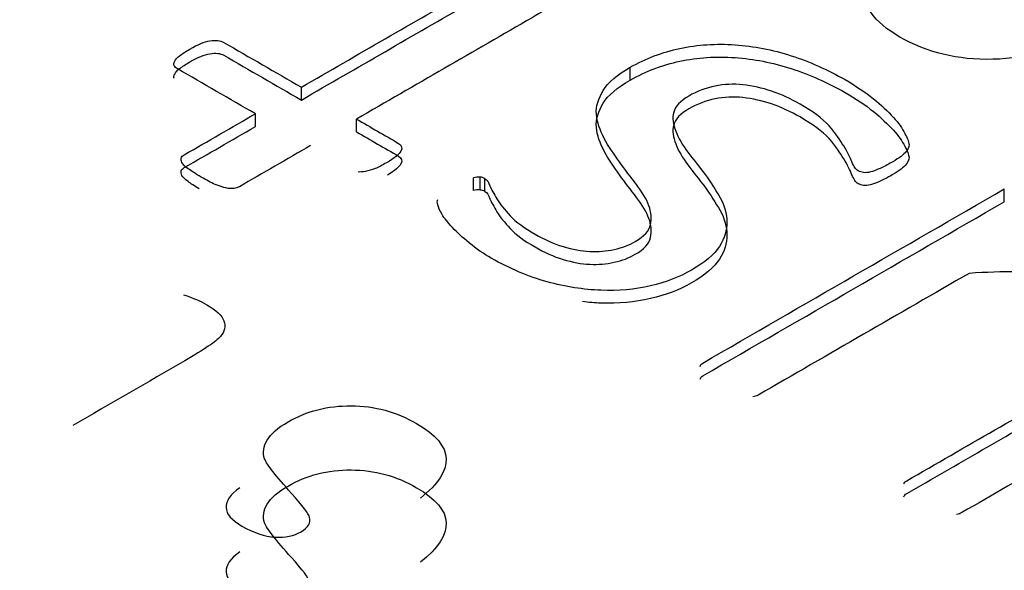
# Model space of a CAD drawing. Units: millimetres. Extents: x 13 to 415, y -156 to 345.
# Drawn here: x 276 to 277, y 76 to 76 of the extents above; entities that cross this region are included whole.
import ezdxf
from ezdxf import colors
from ezdxf.entities.mleader import LeaderData, LeaderLine
from ezdxf.math import Vec2, Vec3

# ---------------------------------------------------------------- set-up
doc = ezdxf.new("R2010")
doc.units = ezdxf.units.MM
for name, color, linetype in [('Default', 7, 'Continuous'), ('IB1B99', 7, 'Continuous'), ('X-00321-1', 7, 'Continuous')]:
    doc.layers.add(name, color=color, linetype=linetype)

# ---------------------------------------------------------------- blocks, each defined once
blk = doc.blocks.new('SE11')
at = {"layer": 'IB1B99', "color": 7, "linetype": 'Continuous'}
for points, knots in [([(276.6403511087595, 76.15033758126054), (276.6448439299816, 76.15183548539042), (276.6493051116176, 76.15240176622001), (276.6538295724258, 76.15201815662579), (276.6583449366636, 76.15163531829066), (276.6625937377675, 76.15031931413701), (276.6716426593838, 76.14509491680593), (276.6740789075113, 76.14189817018726), (276.673920709581, 76.13840914959205), (276.6737617056238, 76.13490235225242), (276.6708833093181, 76.13154071114279), (276.6594930583325, 76.12496454667011), (276.6535131765651, 76.12322916993428), (276.6473118176951, 76.123083032946), (276.6411130373528, 76.12293695672153), (276.6356368104349, 76.12427039597578), (276.6262714929578, 76.12967746454221), (276.6240883615189, 76.13276460841966), (276.6243414782075, 76.13627189613842), (276.6245932240301, 76.13976018858142), (276.6275370764007, 76.14315860171119), (276.6335802373403, 76.14664762230643), (276.6341181103035, 76.14695816340652), (276.634814181197, 76.14732350587724)], [0, 0, 0, 0, 0.0958082837688777, 0.0958082837688777, 0.0958082837688777, 0.1971591664758099, 0.1971591664758099, 0.324047279471103, 0.324047279471103, 0.324047279471103, 0.4600943863187453, 0.4600943863187453, 0.6007532595002059, 0.6007532595002059, 0.6007532595002059, 0.7257114200493975, 0.7257114200493975, 0.8473373629839435, 0.8473373629839435, 0.8473373629839435, 0.9912079109571912, 0.9912079109571912, 1, 1, 1, 1]), ([(276.5042858440813, 76.08145576381737), (276.5059910855151, 76.0809088073725), (276.5073173844079, 76.0803253871646), (276.5100331392839, 76.07875744535595), (276.5110436527261, 76.07780938751813), (276.5113910167219, 76.07684309779883), (276.5117334014384, 76.07589065933149), (276.5115489094472, 76.0749652140047), (276.5107910243655, 76.0740900836929), (276.5100141921568, 76.07319307512329), (276.5079173767643, 76.07177463474288), (276.5044753153517, 76.06978735965978), (276.4978753994322, 76.06597689642706), (276.4912754835129, 76.06216643319435), (276.4846755675935, 76.05835596996164)], [0, 0, 0, 0, 0.0809660062666535, 0.0809660062666535, 0.2047963687921276, 0.2047963687921276, 0.2047963687921276, 0.2960555051765831, 0.2960555051765831, 0.2960555051765831, 0.4785151235310938, 0.4785151235310938, 0.4785151235310938, 1, 1, 1, 1]), ([(276.514207822942, 76.04735849904311), (276.5108289186196, 76.0449336588041), (276.5109868113449, 76.04265467361708), (276.5166393709123, 76.03939116682925), (276.5185972407066, 76.03873481909538), (276.5204287963206, 76.0386254278064), (276.5222258755937, 76.03851809564758), (276.523776122098, 76.03884421038435), (276.5263024057035, 76.04030276090407), (276.5268076624245, 76.04114142745289), (276.526555034064, 76.04212594905368), (276.5264005747107, 76.04272789481095), (276.5252918922613, 76.04413145601826), (276.523334022467, 76.04635574556082), (276.5206719551645, 76.04938005722845), (276.5189761832474, 76.05138774485377), (276.5185972407066, 76.05248165774354), (276.5182255855224, 76.05355453384699), (276.5183761908912, 76.0546512516416), (276.5190393403375, 76.05576339641287), (276.5197155551984, 76.05689745273418), (276.5209340530417, 76.05795122219243), (276.5260497773429, 76.06090478699481), (276.529776045661, 76.06185284483261), (276.5339128350651, 76.06183461295113), (276.5380178067206, 76.06181652129852), (276.5418706284225, 76.06077716382434), (276.5522283912052, 76.05479710669358), (276.5524178624756, 76.05042145513448), (276.5461337320068, 76.04551707901199)], [0, 0, 0, 0, 0.1127224854871968, 0.1127224854871968, 0.1769940780895471, 0.1769940780895471, 0.1769940780895471, 0.2208644352525756, 0.2208644352525756, 0.2647347924156036, 0.2647347924156036, 0.2647347924156036, 0.3355494280369437, 0.3355494280369437, 0.3355494280369437, 0.4383385818554713, 0.4383385818554713, 0.4383385818554713, 0.4892837873646513, 0.4892837873646513, 0.4892837873646513, 0.5493075268234724, 0.5493075268234724, 0.6598775731949849, 0.6598775731949849, 0.6598775731949849, 0.7780908556820931, 0.7780908556820931, 1, 1, 1, 1]), ([(276.514207822942, 76.03601826875244), (276.5108289186196, 76.03359342851344), (276.5109868113449, 76.03131444332642), (276.5166393709123, 76.02805093653858), (276.5185972407066, 76.02739458880473), (276.5204287963206, 76.02728519751574), (276.5222258755937, 76.02717786535692), (276.523776122098, 76.0275039800937), (276.5263024057035, 76.0289625306134), (276.5268076624245, 76.02980119716223), (276.526555034064, 76.03078571876303), (276.5264005747107, 76.0313876645203), (276.5252918922613, 76.0327912257276), (276.523334022467, 76.03501551527016), (276.5206719551645, 76.03803982693778), (276.5189761832474, 76.04004751456311), (276.5185972407066, 76.04114142745289), (276.5182255855224, 76.04221430355632), (276.5183761908912, 76.04331102135093), (276.5190393403375, 76.04442316612221), (276.5197155551984, 76.04555722244352), (276.5209340530417, 76.04661099190177), (276.5260497773429, 76.04956455670415), (276.529776045661, 76.05051261454196), (276.5339128350651, 76.05049438266046), (276.5380178067206, 76.05047629100787), (276.5418706284225, 76.04943693353368), (276.5522283912052, 76.04345687640291), (276.5524178624756, 76.03908122484381), (276.5461337320068, 76.03417684872133)], [0, 0, 0, 0, 0.1127224854871968, 0.1127224854871968, 0.1769940780895471, 0.1769940780895471, 0.1769940780895471, 0.2208644352525756, 0.2208644352525756, 0.2647347924156036, 0.2647347924156036, 0.2647347924156036, 0.3355494280369437, 0.3355494280369437, 0.3355494280369437, 0.4383385818554713, 0.4383385818554713, 0.4383385818554713, 0.4892837873646513, 0.4892837873646513, 0.4892837873646513, 0.5493075268234724, 0.5493075268234724, 0.6598775731949849, 0.6598775731949849, 0.6598775731949849, 0.7780908556820931, 0.7780908556820931, 1, 1, 1, 1])]:
    blk.add_open_spline(points, degree=3, knots=knots, dxfattribs=at)
at = {"layer": 'X-00321-1', "color": 7, "linetype": 'Continuous'}
for p, q in [((276.5832406861, 76.119414382), (276.5832406861, 76.1216824281)), ((276.5250938729, 76.1158840901), (276.5250938729, 76.1181521361)), ((276.5169602413, 76.1111881357), (276.5169602413, 76.1134561817)), ((276.5348426938, 76.1102556057), (276.5348426938, 76.1125236518)), ((276.5554940421, 76.0998645577), (276.5554940421, 76.1021326038)), ((276.556705434, 76.0999644716), (276.556705434, 76.1022325177)), ((276.5575130287, 76.0996980345), (276.5575130287, 76.1019660806)), ((276.6493480748, 76.0978995839), (276.6493480748, 76.1001676299))]:
    blk.add_line(p, q, dxfattribs=at)
for centre, radius, start, end in [((276.5563095396, 76.0996388522), 0.0026237060233327, 81.3214175484, 108.1085903587), ((276.5567687418, 76.101067245), 0.0011669911459254, 50.3733138986, 93.1097480895), ((276.5563095396, 76.0973708061), 0.0026237060233569, 81.3214175486, 108.1085903585), ((276.5567687418, 76.0987991989), 0.0011669911459471, 50.373313899, 93.1097480894)]:
    blk.add_arc(centre, radius, start, end, dxfattribs=at)
for points, knots in [([(276.557224602016, 76.15368818817628), (276.5578591406514, 76.15372149281737), (276.5586090499478, 76.15362157889409), (276.5594743299052, 76.15338844640648), (276.560364873511, 76.1531485071309), (276.5613779458116, 76.15288887679014), (276.5633392470483, 76.1521561746862), (276.5643775829972, 76.15175651899314), (276.5654159189461, 76.1512902540179), (276.5663903572981, 76.1508526822719), (276.5673772201828, 76.15035772406742), (276.5710690813344, 76.14822622703774), (276.5730880679017, 76.14666090890658), (276.574299459842, 76.14509559077543), (276.5754989664275, 76.14354563048252), (276.5760300197568, 76.14196495451309), (276.5759146490959, 76.14036633174085), (276.5758013779009, 76.13879680002424), (276.5747032571555, 76.13720239083742), (276.5730303825712, 76.13557046342409), (276.5713172599247, 76.13389927310567), (276.5689347241062, 76.13220669467412), (276.56587740159, 76.13044154869644), (276.5555324989882, 76.12446891639456), (276.5451875963864, 76.11849628409267), (276.5348426937846, 76.11252365179078)], [0, 0, 0, 0, 0.0243215712561659, 0.0243215712561659, 0.0243215712561659, 0.0606934766995392, 0.0606934766995392, 0.0970653821429153, 0.0970653821429153, 0.0970653821429153, 0.1336613067286276, 0.1336613067286276, 0.2434490804857633, 0.2434490804857633, 0.2434490804857633, 0.3312068680617427, 0.3312068680617427, 0.3312068680617427, 0.4237277432928132, 0.4237277432928132, 0.4237277432928132, 0.5428256649296391, 0.5428256649296391, 0.5428256649296391, 1, 1, 1, 1]), ([(276.5250938729313, 76.11815213613475), (276.5349580644456, 76.1238472297609), (276.54482225596, 76.12954232338704), (276.5546864474744, 76.1352374170132), (276.5583783086259, 76.13736891404287), (276.5605703511847, 76.139300583226), (276.5613779458116, 76.14096581528044), (276.562196324343, 76.14265328337119), (276.5610895191591, 76.14432958403037), (276.557339972677, 76.14649438570115), (276.5564746927196, 76.14692734603528), (276.5547441328048, 76.14752682957489), (276.5539365381779, 76.1477932667036), (276.553128943551, 76.14799309455013), (276.5523491970147, 76.14818603178125), (276.5516868102887, 76.1483594456021), (276.5505331036788, 76.1486258827308), (276.5501293063654, 76.14879240593625), (276.5497831943824, 76.1489256245006)], [0, 0, 0, 0, 0.568593431150819, 0.568593431150819, 0.568593431150819, 0.7328454838011247, 0.7328454838011247, 0.7328454838011247, 0.8638494621883025, 0.8638494621883025, 0.9066262714575805, 0.9066262714575805, 0.9494030807268661, 0.9494030807268661, 0.9494030807268661, 0.9747015403634343, 0.9747015403634343, 1, 1, 1, 1]), ([(276.5250938729313, 76.11588409007662), (276.5349580644456, 76.12157918370276), (276.54482225596, 76.12727427732892), (276.5546864474744, 76.13296937095507), (276.5583783086259, 76.13510086798473), (276.5605703511847, 76.13703253716787), (276.5613779458116, 76.1386977692223), (276.562196324343, 76.14038523731307), (276.5610895191591, 76.14206153797225), (276.557339972677, 76.144226339643), (276.5564746927196, 76.14465929997716), (276.5547441328048, 76.14525878351674), (276.5539365381779, 76.14552522064547), (276.553128943551, 76.14572504849198), (276.5523491970147, 76.14591798572312), (276.5516868102887, 76.14609139954396), (276.5505331036788, 76.14635783667268), (276.5501293063654, 76.14652435987811), (276.5497831943824, 76.14665757844247)], [0, 0, 0, 0, 0.568593431150819, 0.568593431150819, 0.568593431150819, 0.7328454838011247, 0.7328454838011247, 0.7328454838011247, 0.8638494621883025, 0.8638494621883025, 0.9066262714575805, 0.9066262714575805, 0.9494030807268661, 0.9494030807268661, 0.9494030807268661, 0.9747015403634343, 0.9747015403634343, 1, 1, 1, 1]), ([(276.5025965940389, 76.12194886521885), (276.5025389087084, 76.12218199770648), (276.5025389087084, 76.12244843483518), (276.5028850206914, 76.12304791837478), (276.5031157620133, 76.12338096478565), (276.5040387273012, 76.12404705760743), (276.5046155806061, 76.1244467133005), (276.5068076231649, 76.12571228966186), (276.5079613297748, 76.12617855463711), (276.5089419803932, 76.12634507784254), (276.5099601081052, 76.12651796499215), (276.5107879109689, 76.12641168712473), (276.5113647642738, 76.12607864071383), (276.5159411338263, 76.12343647252082), (276.5205175033788, 76.12079430432777), (276.5250938729313, 76.11815213613475)], [0, 0, 0, 0, 0.065265195543488, 0.065265195543488, 0.1305303910869727, 0.1305303910869727, 0.195795586630464, 0.195795586630464, 0.321305578060258, 0.321305578060258, 0.321305578060258, 0.4009592584010609, 0.4009592584010609, 0.4009592584010609, 1, 1, 1, 1]), ([(276.5832406860685, 76.12168242809014), (276.5859518966017, 76.12324774622131), (276.5888938484568, 76.12434679937722), (276.5920088563035, 76.125012892199), (276.5951558033138, 76.12568581468179), (276.5983542426577, 76.12587881286731), (276.6017576771569, 76.12564568037969), (276.6050473424574, 76.1254203409894), (276.6083338048331, 76.12477975971139), (276.6116795540017, 76.12371401119655), (276.6149566802384, 76.12267012169866), (276.6181403110169, 76.12124946775599), (276.6231012494393, 76.11838526862238), (276.6247741240236, 76.11728621546645), (276.6262162572859, 76.11612055302835), (276.6276116186587, 76.11499269585852), (276.6287544118277, 76.11385583743433), (276.6297350624461, 76.11282339356059), (276.6306890393676, 76.1118190321602), (276.6312925663694, 76.11085841973635), (276.6317540490134, 76.10999249906806), (276.6321831031472, 76.10918742687913), (276.6324462729792, 76.10852709486015), (276.6325039583097, 76.10802752524383), (276.6325575597231, 76.10756332338795), (276.6322732169878, 76.10709499529335), (276.6318117343438, 76.10656212103592), (276.6313271775676, 76.10600260306563), (276.630427286412, 76.10542976323892), (276.6284659851752, 76.1042974054419), (276.6277737612093, 76.10396435903101), (276.6266200545994, 76.1034314847736), (276.626100886625, 76.10326496156816), (276.6256970893115, 76.1031650476449), (276.6252236717716, 76.10304790718313), (276.6248318093541, 76.10299852443944), (276.6241395853882, 76.1031317430038), (276.6237934734053, 76.10319835228597), (276.6231012494393, 76.10359800797904), (276.6227551374564, 76.10413088223646), (276.6220629134904, 76.10572950500871), (276.6216591161771, 76.10669533960028), (276.6209668922111, 76.10776108811511), (276.6202888920253, 76.10880493768786), (276.6195247589487, 76.11005910835023), (276.6183710523389, 76.1113246847116), (276.6171810577771, 76.11263006770471), (276.6154867858142, 76.11385583743433), (276.6116218686711, 76.11608724838727), (276.6098913087563, 76.11688655977339), (276.6065455595877, 76.11801891757041), (276.6048726850034, 76.11838526862238), (276.6031421250887, 76.1185850964689), (276.6014781251706, 76.11877723862904), (276.5997963759201, 76.11865170575108), (276.5982388719967, 76.11835196398128), (276.5966121456768, 76.11803890035506), (276.5950661788196, 76.11745273867189), (276.5920665416339, 76.1157208973353), (276.5912012616766, 76.11475506274373), (276.5909128350241, 76.11372261886997), (276.5906273335913, 76.11270064602942), (276.5907974643631, 76.1115911218403), (276.591720429651, 76.10919318768191), (276.5924703389474, 76.10796091596164), (276.5933933042353, 76.10669533960028), (276.5943336429874, 76.10540594062505), (276.5954122908026, 76.10413088223646), (276.5964506267514, 76.10273208731074), (276.5974471905644, 76.1013895657441), (276.5982965573272, 76.10000110674147), (276.5991041519542, 76.09860231181575), (276.5999232836471, 76.09718353410538), (276.600257858564, 76.09573811268214), (276.600373229225, 76.09287391354852), (276.5998540612505, 76.09144181398172), (276.5989887812931, 76.0900097144149), (276.5981109852322, 76.08855689981097), (276.596392941421, 76.08717881992237), (276.5918934856425, 76.08458105791746), (276.5895283870923, 76.08368183260806), (276.5868171765591, 76.0830490444274), (276.5840363396076, 76.08240000565529), (276.5811640141707, 76.08211651447691), (276.5780490063241, 76.08224973304125), (276.5749956186872, 76.0823803163134), (276.5718189906308, 76.08284921658084), (276.5652428629546, 76.08464766719963), (276.5619547991165, 76.08607976676645), (276.5586667352783, 76.08791152202632), (276.557259062427, 76.08869572582422), (276.5560132100757, 76.08964336336292), (276.5535904261949, 76.09157503254606), (276.5526097755766, 76.09247425785546), (276.5509945863228, 76.09420609919205), (276.5503600476873, 76.0949721059371), (276.5495524530604, 76.09637090086282), (276.5493217117385, 76.09690377512024), (276.5492063410774, 76.09737004009548), (276.549107122309, 76.09777102797419), (276.5490909704164, 76.09810274219943), (276.5492063410774, 76.09830257004596)], [0, 0, 0, 0, 0.0434015096112099, 0.0434015096112099, 0.0434015096112099, 0.0840436081117113, 0.0840436081117113, 0.0840436081117113, 0.1272762916763602, 0.1272762916763602, 0.1272762916763602, 0.1772131689545237, 0.1772131689545237, 0.2083059415994188, 0.2083059415994188, 0.2083059415994188, 0.2358448155122266, 0.2358448155122266, 0.2358448155122266, 0.2576404063834202, 0.2576404063834202, 0.2576404063834202, 0.2719682942081015, 0.2719682942081015, 0.2719682942081015, 0.282891959326185, 0.282891959326185, 0.282891959326185, 0.2997293687734038, 0.2997293687734038, 0.3089134102900689, 0.3089134102900689, 0.3180974518067344, 0.3180974518067344, 0.3180974518067344, 0.3270189546503089, 0.3270189546503089, 0.3359404574938814, 0.3359404574938814, 0.3484305614748857, 0.3484305614748857, 0.3609206654558898, 0.3609206654558898, 0.3609206654558898, 0.3884152788550339, 0.3884152788550339, 0.3884152788550339, 0.4226256208382338, 0.4226256208382338, 0.4471868920056599, 0.4471868920056599, 0.4717481631730864, 0.4717481631730864, 0.4717481631730864, 0.4921643854124432, 0.4921643854124432, 0.4921643854124432, 0.5154616077519848, 0.5154616077519848, 0.5387588300915259, 0.5387588300915259, 0.5387588300915259, 0.5645500480114423, 0.5645500480114423, 0.5903412659313577, 0.5903412659313577, 0.5903412659313577, 0.6211743937810394, 0.6211743937810394, 0.6211743937810394, 0.6524863566461747, 0.6524863566461747, 0.6524863566461747, 0.6836024673006468, 0.6836024673006468, 0.7147185779551187, 0.7147185779551187, 0.7147185779551187, 0.7526542812604643, 0.7526542812604643, 0.7868889403408985, 0.7868889403408985, 0.7868889403408985, 0.8236415960123376, 0.8236415960123376, 0.8236415960123376, 0.8691718896443422, 0.8691718896443422, 0.9147021832763468, 0.9147021832763468, 0.9147021832763468, 0.9343577966448399, 0.9343577966448399, 0.954013410013331, 0.954013410013331, 0.9736690233818209, 0.9736690233818209, 0.9933246367503129, 0.9933246367503129, 0.9933246367503129, 1, 1, 1, 1]), ([(276.5025965940389, 76.11968081916072), (276.5025389087084, 76.11991395164834), (276.5025389087084, 76.12018038877704), (276.5028850206914, 76.12077987231663), (276.5031157620133, 76.12111291872753), (276.5040387273012, 76.12177901154931), (276.5046155806061, 76.12217866724235), (276.5068076231649, 76.12344424360373), (276.5079613297748, 76.12391050857897), (276.5089419803932, 76.12407703178442), (276.5099601081052, 76.12424991893401), (276.5107879109689, 76.1241436410666), (276.5113647642738, 76.1238105946557), (276.5159411338263, 76.12116842646267), (276.5205175033788, 76.11852625826965), (276.5250938729313, 76.11588409007662)], [0, 0, 0, 0, 0.065265195543488, 0.065265195543488, 0.1305303910869727, 0.1305303910869727, 0.195795586630464, 0.195795586630464, 0.321305578060258, 0.321305578060258, 0.321305578060258, 0.4009592584010609, 0.4009592584010609, 0.4009592584010609, 1, 1, 1, 1]), ([(276.5832406860685, 76.11941438203202), (276.5859518966017, 76.12097970016318), (276.5888938484568, 76.1220787533191), (276.5920088563035, 76.12274484614088), (276.5951558033138, 76.12341776862367), (276.5983542426577, 76.12361076680918), (276.6017576771569, 76.12337763432156), (276.6050473424574, 76.12315229493124), (276.6083338048331, 76.12251171365325), (276.6116795540017, 76.1214459651384), (276.6149566802384, 76.12040207564053), (276.6181403110169, 76.11898142169785), (276.6231012494393, 76.11611722256424), (276.6247741240236, 76.11501816940832), (276.6262162572859, 76.11385250697022), (276.6276116186587, 76.11272464980037), (276.6287544118277, 76.1115877913762), (276.6297350624461, 76.11055534750245), (276.6306890393676, 76.10955098610206), (276.6312925663694, 76.10859037367821), (276.6317540490134, 76.10772445300992), (276.6321831031472, 76.10691938082101), (276.6324462729792, 76.10625904880202), (276.6325039583097, 76.10575947918569), (276.6325575597231, 76.10529527732982), (276.6322732169878, 76.1048269492352), (276.6318117343438, 76.10429407497779), (276.6313271775676, 76.1037345570075), (276.630427286412, 76.10316171718078), (276.6284659851752, 76.10202935938378), (276.6277737612093, 76.10169631297288), (276.6266200545994, 76.10116343871546), (276.626100886625, 76.10099691551002), (276.6256970893116, 76.10089700158676), (276.6252236717716, 76.10077986112499), (276.6248318093541, 76.10073047838131), (276.6241395853882, 76.10086369694567), (276.6237934734053, 76.10093030622785), (276.6231012494393, 76.10132996192091), (276.6227551374564, 76.10186283617833), (276.6220629134904, 76.10346145895058), (276.6216591161771, 76.10442729354214), (276.6209668922111, 76.10549304205698), (276.6202888920253, 76.10653689162973), (276.6195247589487, 76.1077910622921), (276.6183710523389, 76.10905663865346), (276.6171810577771, 76.1103620216466), (276.6154867858142, 76.1115877913762), (276.6116218686711, 76.11381920232913), (276.6098913087563, 76.11461851371526), (276.6065455595877, 76.11575087151226), (276.6048726850034, 76.11611722256424), (276.6031421250887, 76.11631705041077), (276.6014781251706, 76.1165091925709), (276.5997963759201, 76.11638365969294), (276.5982388719967, 76.11608391792315), (276.5966121456768, 76.11577085429693), (276.5950661788196, 76.11518469261377), (276.5920665416339, 76.11345285127716), (276.5912012616766, 76.11248701668559), (276.5909128350241, 76.11145457281184), (276.5906273335913, 76.1104325999713), (276.5907974643631, 76.10932307578217), (276.591720429651, 76.10692514162379), (276.5924703389474, 76.1056928699035), (276.5933933042353, 76.10442729354214), (276.5943336429875, 76.10313789456693), (276.5954122908026, 76.10186283617833), (276.5964506267514, 76.10046404125261), (276.5974471905644, 76.09912151968597), (276.5982965573272, 76.09773306068335), (276.5991041519542, 76.09633426575762), (276.5999232836471, 76.09491548804725), (276.600257858564, 76.09347006662401), (276.600373229225, 76.0906058674904), (276.5998540612505, 76.08917376792357), (276.5989887812931, 76.08774166835677), (276.5981109852322, 76.08628885375283), (276.596392941421, 76.08491077386424), (276.5918934856425, 76.08231301185933), (276.5895283870923, 76.08141378654993), (276.5868171765591, 76.08078099836925), (276.5840363396076, 76.08013195959717), (276.5811640141707, 76.07984846841879), (276.5780490063241, 76.07998168698313), (276.5769717135147, 76.0800277592271), (276.5758790795946, 76.08011594556402), (276.5747716230152, 76.08025028692335)], [0, 0, 0, 0, 0.0434015096112099, 0.0434015096112099, 0.0434015096112099, 0.0840436081117113, 0.0840436081117113, 0.0840436081117113, 0.1272762916763602, 0.1272762916763602, 0.1272762916763602, 0.1772131689545237, 0.1772131689545237, 0.2083059415994188, 0.2083059415994188, 0.2083059415994188, 0.2358448155122266, 0.2358448155122266, 0.2358448155122266, 0.2576404063834202, 0.2576404063834202, 0.2576404063834202, 0.2719682942081015, 0.2719682942081015, 0.2719682942081015, 0.282891959326185, 0.282891959326185, 0.282891959326185, 0.2997293687734038, 0.2997293687734038, 0.3089134102900689, 0.3089134102900689, 0.3180974518067344, 0.3180974518067344, 0.3180974518067344, 0.3270189546503089, 0.3270189546503089, 0.3359404574938814, 0.3359404574938814, 0.3484305614748857, 0.3484305614748857, 0.3609206654558898, 0.3609206654558898, 0.3609206654558898, 0.3884152788550339, 0.3884152788550339, 0.3884152788550339, 0.4226256208382338, 0.4226256208382338, 0.4471868920056599, 0.4471868920056599, 0.4717481631730864, 0.4717481631730864, 0.4717481631730864, 0.4921643854124432, 0.4921643854124432, 0.4921643854124432, 0.5154616077519848, 0.5154616077519848, 0.5387588300915259, 0.5387588300915259, 0.5387588300915259, 0.5645500480114423, 0.5645500480114423, 0.5903412659313577, 0.5903412659313577, 0.5903412659313577, 0.6211743937810394, 0.6211743937810394, 0.6211743937810394, 0.6524863566461747, 0.6524863566461747, 0.6524863566461747, 0.6836024673006468, 0.6836024673006468, 0.7147185779551187, 0.7147185779551187, 0.7147185779551187, 0.7526542812604643, 0.7526542812604643, 0.7868889403408985, 0.7868889403408985, 0.7868889403408985, 0.8236415960123376, 0.8236415960123376, 0.8236415960123376, 0.8397055432645214, 0.8397055432645214, 0.8397055432645214, 0.8397055432645214]), ([(276.5169602413317, 76.11345618174126), (276.5123838717792, 76.11609834993429), (276.5078075022268, 76.11874051812732), (276.5032311326743, 76.12138268632035), (276.5029427060218, 76.12154920952578), (276.5027119646999, 76.12174903737231), (276.5025965940389, 76.12194886521885)], [0, 0, 0, 0, 0.9427913881307356, 0.9427913881307356, 0.9427913881307356, 1, 1, 1, 1]), ([(276.5575130286685, 76.1019660805657), (276.557916825982, 76.10179955736025), (276.5582052526344, 76.10136659702611), (276.5584359939564, 76.10070050420434), (276.5586445486128, 76.10009845876928), (276.5591282179223, 76.09930170927862), (276.5596473858967, 76.09840248396922), (276.5601780909373, 76.09748327587518), (276.5610318338286, 76.09653742406826), (276.5620124844469, 76.09543837091235), (276.5630173310893, 76.09431220033457), (276.5644929536581, 76.09327356924159), (276.5680117588183, 76.09124198613517), (276.5696846334026, 76.09047597939015), (276.5730303825712, 76.08947684015749), (276.5745878864945, 76.08917709838768), (276.5775875236802, 76.08904387982334), (276.578971971612, 76.08917709838768), (276.5804141048743, 76.08947684015749), (276.5818235552298, 76.08976978891266), (276.5830099447465, 76.09024284690253), (276.5856634699492, 76.09177486039259), (276.5865864352371, 76.09277399962525), (276.587047917881, 76.09490549665492), (276.58693254722, 76.09603785445194), (276.5865287499066, 76.09720351689003), (276.5861205152601, 76.09838198880547), (276.5853173579663, 76.0996347556895), (276.5843367073479, 76.10093363669196), (276.5833257161578, 76.10227270406797), (276.5823177207806, 76.10356470333795), (276.5813370701622, 76.1049301936226), (276.5803683665564, 76.10627904849258), (276.5793757689254, 76.10766117419185), (276.578625859629, 76.10909327375866), (276.5778662884686, 76.11054382455875), (276.5773567823582, 76.11195747289227), (276.5772414116972, 76.11335626781799), (276.5771234308402, 76.11478670968775), (276.5775875236802, 76.11615385766945), (276.5784528036375, 76.11758595723624), (276.5793064018983, 76.11899872276841), (276.5809332728488, 76.12035024244659), (276.5832406860685, 76.12168242809014)], [0, 0, 0, 0, 0.0249608820152675, 0.0249608820152675, 0.0249608820152675, 0.0678527612142605, 0.0678527612142605, 0.0678527612142605, 0.1261510202785134, 0.1261510202785134, 0.1261510202785134, 0.1925920655942352, 0.1925920655942352, 0.2489662858621174, 0.2489662858621174, 0.3053405061300041, 0.3053405061300041, 0.3617147263978892, 0.3617147263978892, 0.3617147263978892, 0.4052300625780494, 0.4052300625780494, 0.467067645570907, 0.467067645570907, 0.5289052285637702, 0.5289052285637702, 0.5289052285637702, 0.5993304045694134, 0.5993304045694134, 0.5993304045694134, 0.6770620649097109, 0.6770620649097109, 0.6770620649097109, 0.7564686579200051, 0.7564686579200051, 0.7564686579200051, 0.8340674897968083, 0.8340674897968083, 0.8340674897968083, 0.9110614199677379, 0.9110614199677379, 0.9110614199677379, 1, 1, 1, 1]), ([(276.5575130286685, 76.09969803450757), (276.557916825982, 76.09953151130212), (276.5582052526344, 76.09909855096797), (276.5584359939564, 76.0984324581462), (276.5586445486128, 76.09783041271113), (276.5591282179223, 76.09703366322049), (276.5596473858967, 76.09613443791109), (276.5601780909373, 76.09521522981704), (276.5610318338286, 76.09426937801013), (276.5620124844469, 76.0931703248542), (276.5630173310893, 76.09204415427644), (276.5644929536581, 76.09100552318344), (276.5680117588183, 76.08897394007705), (276.5696846334026, 76.08820793333201), (276.5730303825712, 76.08720879409934), (276.5745878864945, 76.08690905232955), (276.5775875236802, 76.08677583376519), (276.578971971612, 76.08690905232955), (276.5804141048743, 76.08720879409934), (276.5818235552298, 76.08750174285453), (276.5830099447465, 76.08797480084439), (276.5856634699492, 76.08950681433446), (276.5865864352371, 76.09050595356712), (276.587047917881, 76.09263745059678), (276.58693254722, 76.0937698083938), (276.5865287499066, 76.0949354708319), (276.5861205152601, 76.09611394274735), (276.5853173579663, 76.09736670963137), (276.5843367073479, 76.09866559063383), (276.5833257161578, 76.10000465800984), (276.5823177207806, 76.10129665727983), (276.5813370701622, 76.10266214756444), (276.5803683665564, 76.10401100243446), (276.5793757689254, 76.10539312813371), (276.578625859629, 76.10682522770053), (276.5778662884686, 76.1082757785006), (276.5773567823582, 76.10968942683415), (276.5772414116972, 76.11108822175987), (276.5771234308402, 76.1125186636296), (276.5775875236802, 76.1138858116113), (276.5784528036375, 76.11531791117812), (276.5793064018983, 76.11673067671026), (276.5809332728488, 76.11808219638847), (276.5832406860685, 76.11941438203202)], [0, 0, 0, 0, 0.0249608820152675, 0.0249608820152675, 0.0249608820152675, 0.0678527612142605, 0.0678527612142605, 0.0678527612142605, 0.1261510202785134, 0.1261510202785134, 0.1261510202785134, 0.1925920655942352, 0.1925920655942352, 0.2489662858621174, 0.2489662858621174, 0.3053405061300041, 0.3053405061300041, 0.3617147263978892, 0.3617147263978892, 0.3617147263978892, 0.4052300625780494, 0.4052300625780494, 0.467067645570907, 0.467067645570907, 0.5289052285637702, 0.5289052285637702, 0.5289052285637702, 0.5993304045694134, 0.5993304045694134, 0.5993304045694134, 0.6770620649097109, 0.6770620649097109, 0.6770620649097109, 0.7564686579200051, 0.7564686579200051, 0.7564686579200051, 0.8340674897968083, 0.8340674897968083, 0.8340674897968083, 0.9110614199677379, 0.9110614199677379, 0.9110614199677379, 1, 1, 1, 1]), ([(276.5132106948496, 76.1002342392291), (276.5128068975362, 76.10020093458802), (276.5123454148923, 76.10020093458802), (276.5117685615873, 76.10033415315236), (276.5112613285089, 76.10045129361411), (276.5106148549775, 76.10066719956325), (276.509864945681, 76.10096694133304), (276.5091270349333, 76.10126188723453), (276.5083074417577, 76.10173294807808), (276.5064038258515, 76.102832001234), (276.505653916555, 76.10333157085033), (276.5050770632501, 76.1037312265434), (276.5044954816394, 76.1041341581028), (276.5041540979622, 76.10453053792952), (276.5038079859792, 76.10513002146911), (276.5038079859792, 76.10539645859782), (276.5039233566403, 76.10586272357305), (276.5040964126317, 76.1060292467785), (276.5043848392842, 76.10619576998396), (276.5085766399667, 76.10861590723638), (276.5127684406492, 76.11103604448883), (276.5169602413317, 76.11345618174126)], [0, 0, 0, 0, 0.0445885814997647, 0.0445885814997647, 0.0445885814997647, 0.1113135616154708, 0.1113135616154708, 0.1113135616154708, 0.211043672090531, 0.211043672090531, 0.3170069144702763, 0.3170069144702763, 0.3170069144702763, 0.3648906852152016, 0.3648906852152016, 0.4127744559601269, 0.4127744559601269, 0.4606582267050554, 0.4606582267050554, 0.4606582267050554, 1, 1, 1, 1]), ([(276.5070224318541, 76.1002098802119), (276.5062164222153, 76.10068904565988), (276.5055807679607, 76.10111420362499), (276.5050770632501, 76.10146318048525), (276.5044954816394, 76.10186611204468), (276.5041540979622, 76.1022624918714), (276.5038079859792, 76.10286197541099), (276.5038079859792, 76.10312841253969), (276.5039233566403, 76.10359467751493), (276.5040964126317, 76.10376120072037), (276.5043848392842, 76.10392772392582), (276.5085766399667, 76.10634786117826), (276.5127684406492, 76.1087679984307), (276.5169602413317, 76.11118813568312)], [0.2244804716538674, 0.2244804716538674, 0.2244804716538674, 0.2244804716538674, 0.3170069144702763, 0.3170069144702763, 0.3170069144702763, 0.3648906852152016, 0.3648906852152016, 0.4127744559601269, 0.4127744559601269, 0.4606582267050554, 0.4606582267050554, 0.4606582267050554, 1, 1, 1, 1]), ([(276.5348426937846, 76.11252365179078), (276.5373231629958, 76.11109155222398), (276.5398036322071, 76.10965945265716), (276.5422841014183, 76.10822735309036), (276.5428609547232, 76.10789430667947), (276.5429763253842, 76.10742804170422), (276.5423994720792, 76.10629568390722), (276.5415918774524, 76.10562959108543), (276.5393998348936, 76.10436401472408), (276.5387652962581, 76.1039976636721), (276.5374962189873, 76.10353139869687), (276.5369770510129, 76.10336487549142), (276.535938715064, 76.1031650476449), (276.5355349177506, 76.1031317430038), (276.5351311204371, 76.1031650476449)], [0, 0, 0, 0, 0.449354995151953, 0.449354995151953, 0.449354995151953, 0.6040305583115162, 0.6040305583115162, 0.7587061214710825, 0.7587061214710825, 0.8391374143140578, 0.8391374143140578, 0.9195687071570301, 0.9195687071570301, 1, 1, 1, 1]), ([(276.5348426937846, 76.11025560573265), (276.5373231629958, 76.10882350616583), (276.5398036322071, 76.10739140659904), (276.5422841014183, 76.10595930703222), (276.5428609547232, 76.10562626062134), (276.5429763253842, 76.1051599956461), (276.5424103685447, 76.1040490275118), (276.5416521566756, 76.10341173104317), (276.5403104804541, 76.10262258573921)], [0, 0, 0, 0, 0.449354995151953, 0.449354995151953, 0.449354995151953, 0.6040305583115162, 0.6040305583115162, 0.7528626360729889, 0.7528626360729889, 0.7528626360729889, 0.7528626360729889]), ([(276.5267090621851, 76.1078276973973), (276.5225172615026, 76.10540756014485), (276.5183254608201, 76.10298742289243), (276.5141336601375, 76.10056728563998), (276.5138452334851, 76.10040076243455), (276.5135568068326, 76.10030084851127), (276.5132106948496, 76.1002342392291)], [0, 0, 0, 0, 0.9418000938208262, 0.9418000938208262, 0.9418000938208262, 1, 1, 1, 1]), ([(276.5955853467941, 76.06879465804148), (276.5955853467941, 76.068994485888), (276.5957584027856, 76.06922761837562), (276.596046829438, 76.06939414158107), (276.6138139112299, 76.07965197103634), (276.6315809930219, 76.08990980049163), (276.6493480748138, 76.10016762994692)], [0, 0, 0, 0, 0.0152048396520009, 0.0152048396520009, 0.0152048396520009, 1, 1, 1, 1]), ([(276.5955853467941, 76.06652661198333), (276.5955853467941, 76.06672643982986), (276.5957584027856, 76.06695957231749), (276.596046829438, 76.06712609552294), (276.6138139112299, 76.07738392497822), (276.6315809930219, 76.0876417544335), (276.6493480748138, 76.09789958388878)], [0, 0, 0, 0, 0.0152048396520009, 0.0152048396520009, 0.0152048396520009, 1, 1, 1, 1]), ([(276.651136320059, 76.09100885364755), (276.6575970770743, 76.0912086814941), (276.6630194981407, 76.09087563508321), (276.6720184096976, 76.08927701231096), (276.6757679561797, 76.08797813130849), (276.6823440838559, 76.08418140222439), (276.6847668677366, 76.08211651447691), (276.685978259677, 76.08008493137051), (276.6872251609439, 76.07799379681312), (276.6875357636004, 76.07592185123444), (276.6864974276514, 76.07185868502161), (276.6852283503806, 76.0698604065563), (276.681075006585, 76.06599706819003), (276.6781330547299, 76.06389887580146), (276.6742104522564, 76.06163416020742), (276.6634232954542, 76.05540619232386), (276.6526361386519, 76.0491782244403), (276.6418489818496, 76.04295025655674), (276.6415605551972, 76.04278373335129), (276.6412721285447, 76.04268381942802), (276.6409260165618, 76.04261721014583)], [0, 0, 0, 0, 0.1078648300539944, 0.1078648300539944, 0.2157296601079893, 0.2157296601079893, 0.339875973943718, 0.339875973943718, 0.339875973943718, 0.4356427617684824, 0.4356427617684824, 0.5314095495932467, 0.5314095495932467, 0.6271763374180108, 0.6271763374180108, 0.6271763374180108, 0.9912571116253981, 0.9912571116253981, 0.9912571116253981, 1, 1, 1, 1]), ([(276.6431180591205, 76.08524715073924), (276.630696484621, 76.07807555135817), (276.6182749101214, 76.07090395197707), (276.6058533356219, 76.063732352596), (276.6055649089694, 76.06356582939057), (276.6051611116559, 76.06346591546729), (276.6048726850034, 76.06343261082621)], [0, 0, 0, 0, 0.9791140991963859, 0.9791140991963859, 0.9791140991963859, 1, 1, 1, 1]), ([(276.6315809930219, 76.0480125620022), (276.6316386783523, 76.04824569448981), (276.6318117343438, 76.04841221769526), (276.6321001609963, 76.04857874090071), (276.6424835204851, 76.05457357629665), (276.6528668799739, 76.06056841169259), (276.6632502394626, 76.06656324708854), (276.6663652473093, 76.06836169770732), (276.668672660529, 76.06996032047957), (276.6700571084609, 76.07129250612311), (276.6714822754495, 76.07266387369735), (276.6723645216806, 76.0739568774102), (276.6731721163075, 76.07655463941511), (276.6730567456465, 76.07782021577647), (276.6716722977147, 76.08035136849921), (276.6704032204439, 76.08148372629623), (276.6660768206568, 76.08398157437787), (276.6627310714882, 76.08491410432835), (276.6585777276927, 76.08524715073924), (276.6543442095847, 76.08558662613079), (276.6492327041528, 76.0856468064323), (276.6431180591205, 76.08524715073924)], [0, 0, 0, 0, 0.0108902422359462, 0.0108902422359462, 0.0108902422359462, 0.4349251647069114, 0.4349251647069114, 0.4349251647069114, 0.5376755177883111, 0.5376755177883111, 0.5376755177883111, 0.6109613123032975, 0.6109613123032975, 0.6842471068182839, 0.6842471068182839, 0.7575329013332671, 0.7575329013332671, 0.8508057307159756, 0.8508057307159756, 0.8508057307159756, 1, 1, 1, 1]), ([(276.6978614377586, 76.0614343323609), (276.698495976394, 76.06180068341287), (276.6990151443685, 76.06210042518266), (276.699534312343, 76.06233355767029), (276.7001173779142, 76.06259538338715), (276.7005726482918, 76.06279982264552), (276.7014956135797, 76.06306625977423), (276.7019570962236, 76.06319947833859), (276.7023032082066, 76.06326608762076), (276.7027531537844, 76.0633526796876), (276.703399229486, 76.06336600154404), (276.7050144187398, 76.06336600154404), (276.7063988666716, 76.06323278297968), (276.7105522104671, 76.06269990872227), (276.7129173090174, 76.06226694838811), (276.71557083422, 76.06160085556634), (276.7181821730125, 76.06094535245558), (276.7209932552864, 76.06013545135843), (276.7268771589967, 76.0579373450466), (276.7298191108518, 76.05657185476196), (276.737664315799, 76.05204242357391), (276.7412984916201, 76.04894509195267), (276.7437212755008, 76.04568123712599), (276.7461261570375, 76.0424414994532), (276.7470093393389, 76.03905361354937), (276.746201744712, 76.03205963892076), (276.7442981288057, 76.02849604232428), (276.7411254356286, 76.02486583644563), (276.7379293293125, 76.02120884117703), (276.73310717469, 76.0176387293294), (276.7205894579729, 76.01041162221318), (276.7140710156272, 76.00758072772065), (276.707494887951, 76.00564905853751), (276.7008962503023, 76.00371077728383), (276.6943426325985, 76.00265164083955), (276.6815364892291, 76.00205215729996), (276.6753064735358, 76.00258503155736), (276.6694225698254, 76.0039172172009), (276.6634386730831, 76.00527204245385), (276.6579431890573, 76.00734759523303), (276.6506748374151, 76.0115439800102), (276.6487712215088, 76.01290947029483), (276.6470983469245, 76.01434156986164), (276.6453719901045, 76.01581945402427), (276.6440410244084, 76.01723907363635), (276.6417336111887, 76.02003666348777), (276.6409260165618, 76.02136884913132), (276.6403491632568, 76.0226344254927), (276.6397618488816, 76.02392295272071), (276.6395415686299, 76.02489914108672), (276.6395415686299, 76.02549862462632), (276.6395415686299, 76.02613141280699), (276.6396569392909, 76.02656437314114), (276.6397146246214, 76.02679750562876)], [0, 0, 0, 0, 0.0096619292354148, 0.0096619292354148, 0.0096619292354148, 0.0164678432418044, 0.0164678432418044, 0.023273757248194, 0.023273757248194, 0.023273757248194, 0.0426216840141895, 0.0426216840141895, 0.061969610780185, 0.061969610780185, 0.081317537546181, 0.081317537546181, 0.081317537546181, 0.1271348808694707, 0.1271348808694707, 0.1729522241927596, 0.1729522241927596, 0.2517580547088166, 0.2517580547088166, 0.2517580547088166, 0.3307182953174546, 0.3307182953174546, 0.4096785359260929, 0.4096785359260929, 0.4096785359260929, 0.5096080515044172, 0.5096080515044172, 0.6123393292017604, 0.6123393292017604, 0.6123393292017604, 0.6955222557814722, 0.6955222557814722, 0.7787051823611832, 0.7787051823611832, 0.7787051823611832, 0.8637185327467644, 0.8637185327467644, 0.9018279656782326, 0.9018279656782326, 0.9018279656782326, 0.935501516311258, 0.935501516311258, 0.9691750669442822, 0.9691750669442822, 0.9691750669442822, 0.9904585985504106, 0.9904585985504106, 0.9904585985504106, 1, 1, 1, 1]), ([(276.6315809930219, 76.04574451594407), (276.6316386783523, 76.04597764843169), (276.6318117343438, 76.04614417163714), (276.6321001609963, 76.04631069484256), (276.641003810031, 76.0514512190095), (276.6499074590656, 76.05659174317643), (276.6588111081003, 76.06173226734336)], [0, 0, 0, 0, 0.0108902422359462, 0.0108902422359462, 0.0108902422359462, 0.3744968506940994, 0.3744968506940994, 0.3744968506940994, 0.3744968506940994])]:
    blk.add_open_spline(points, degree=3, knots=knots, dxfattribs=at)

msp = doc.modelspace()

# ---------------------------------------------------------------- block references
at = {"layer": 'Default'}
msp.add_blockref('SE11', (0, 0), dxfattribs=at)

# ---------------------------------------------------------------- leaders
at = {"layer": 'Default', "color": 7, "linetype": 'Continuous'}
ml = msp.add_multileader_mtext('Standard', dxfattribs=at)
ml.set_content('{\\pxsm0.9;\\fArial Narrow|b0||i0||c0|p34;\\W1.;MOUNTING HOLES CAN BE\\PPOSITIONED ON CENTRES BY\\PREMOVING 16 BOLTS INDICATED\\PAND REPOSITIONING\\P}', color=256)
ml.set_leader_properties()
ml.build(insert=Vec2(0, 0))
ml.multileader.update_dxf_attribs({"dogleg_length": 3.134414392, "arrow_head_size": 1.2432998496})
ctx = ml.context
ctx.base_point, ctx.char_height, ctx.arrow_head_size, ctx.landing_gap_size = Vec3(243.6462811931, 121.2539905324), 2.75, 1.2432998496, 0.9625
notes = []
notes.append((ctx, [(0, (1, 1, 0), (299.9203727623, 120.6289905324), (-1, 0), 3.134414392, [(0, [(302.9660284753, 124.3356387451)], 0, [])])]))
ctx.mtext.insert = Vec3(245.6462811931, 122.0273889308)
for ctx, leaders in notes:
    for number, flags, end, landing, length, lines in leaders:
        leader = LeaderData()
        leader.index, (leader.has_last_leader_line, leader.has_dogleg_vector, leader.attachment_direction) = number, flags
        leader.last_leader_point, leader.dogleg_vector, leader.dogleg_length = Vec3(end), Vec3(landing), length
        for number, points, colour, breaks in lines:
            line = LeaderLine()
            line.index, line.vertices, line.color, line.breaks = number, Vec3.list(points), colors.encode_raw_color(colour), breaks
            leader.lines.append(line)
        ctx.leaders.append(leader)

doc.saveas('drawing.dxf')
